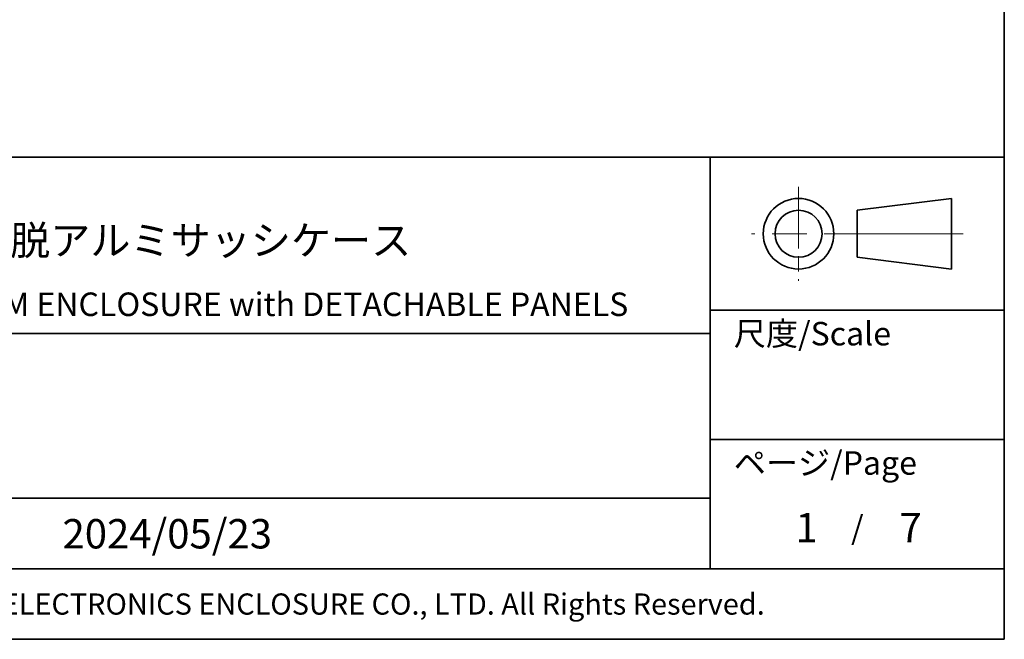
# Model space of a CAD drawing. Units: millimetres. Extents: x 36 to 9480, y 20 to 1425.
# Drawn here: x 804 to 1014, y 20 to 152 of the extents above; entities that cross this region are included whole.
import ezdxf
from ezdxf.enums import TextEntityAlignment as Align

# ---------------------------------------------------------------- set-up
doc = ezdxf.new("R2010")
doc.units = ezdxf.units.MM
doc.header["$LTSCALE"] = 2.5
doc.linetypes.add('CHAIN', pattern=[0.3543, 0.2362, -0.0295, 0.0591, -0.0295])
doc.layers.add('Border (ISO)', color=7, linetype='Continuous', lineweight=35)
doc.layers.add('Title (ISO)', color=7, linetype='Continuous', lineweight=35)
doc.styles.add('Note Text (TK)', font='MS PGothic.ttf')
doc.styles.add('Text Style40', font='MS PGothic.ttf')
doc.styles.add('Text Style67', font='arial.ttf')

# ---------------------------------------------------------------- blocks, each defined once
blk = doc.blocks.new('Borders tk図枠')
at = {"layer": 'Border (ISO)'}
for p in [(405.5, 289), (14.5, 8)]:
    blk.add_line(p, (405.5, 8), dxfattribs=at)
blk = doc.blocks.new('Title Blocks tk表題欄')
at = {"layer": 'Title (ISO)'}
for p, q in [((74.709, 245.053), (255.709, 245.053)), ((230.709, 245.053), (230.709, 210.053)), ((255.709, 245.053), (255.709, 204.053)), ((243.209, 240.553), (251.209, 241.553)), ((251.209, 235.553), (251.209, 241.553)), ((243.209, 240.553), (243.209, 236.553)), ((243.209, 236.553), (251.209, 235.553)), ((230.709, 232.053), (255.709, 232.053)), ((74.709, 230.053), (230.709, 230.053)), ((230.709, 221.053), (255.709, 221.053)), ((74.709, 216.053), (230.709, 216.053)), ((255.709, 210.053), (74.709, 210.053)), ((74.709, 204.053), (255.709, 204.053))]:
    blk.add_line(p, q, dxfattribs=at)
at = {"layer": 'Title (ISO)', "color": 4, "linetype": 'CHAIN', "lineweight": 18, "ltscale": 8.88956}
blk.add_line((238.209, 242.553), (238.209, 234.553), dxfattribs=at)
at = {"layer": 'Title (ISO)', "color": 4, "linetype": 'CHAIN', "lineweight": 18, "ltscale": 20.001633}
blk.add_line((252.209, 238.553), (234.209, 238.553), dxfattribs=at)
at = {"layer": 'Title (ISO)'}
for radius in [3, 2]:
    blk.add_circle((238.209, 238.553), radius, dxfattribs=at)
at = {"layer": 'Title (ISO)', "color": 1, "char_height": 2, "attachment_point": 4, "line_spacing_factor": 1.5, "style": 'Note Text (TK)'}
for s, insert in [('\\fＭＳ Ｐゴシック|b0|i0;{\\H2.0000;尺度/Scale}', (232.709, 230.053)), ('\\fＭＳ Ｐゴシック|b0|i0;{\\H2.0000;ページ/Page}', (232.709, 219.053))]:
    blk.add_mtext(s, dxfattribs=dict(at, insert=insert))
at = {"layer": 'Title (ISO)', "color": 7, "line_spacing_factor": 1.5, "style": 'Note Text (TK)'}
for s, insert, char_height, attachment_point in [('\\fＭＳ Ｐゴシック|b0|i0;{\\H2.0000;/}', (243.209, 213.553), 2, 5), ('\\fMS PGothic|b0|i0;{\\H1.8000;本図面の著作権は株式会社タカチ電機工業に帰属します。 / Copyright (C)\xa0 TAKACHI ELECTRONICS ENCLOSURE CO., LTD. All Rights Reserved.}', (77.709, 207.053), 1.8, 4)]:
    blk.add_mtext(s, dxfattribs=dict(at, insert=insert, char_height=char_height, attachment_point=attachment_point))
at = {"layer": 'Title (ISO)', "color": 7}
for tag, p, height, style in [('<品名>_001', (157.524, 236.739), 2.5, 'Note Text (TK)'), ('<Title>_001', (157.709, 231.552), 2, 'Text Style67'), ('<型番>_001', (157.658, 219.993), 3, 'Text Style40'), ('作成日_001', (176.491, 211.781), 2.5, 'Note Text (TK)'), ('<ページ_No.>_001', (237.949, 212.303), 2.5, 'Note Text (TK)'), ('<総ページ数>_001', (246.793, 212.303), 2.5, 'Note Text (TK)')]:
    blk.add_attdef(tag, p, '', height=height, dxfattribs=dict(at, style=style))
at = {"layer": 'Title (ISO)', "color": 7, "style": 'Note Text (TK)'}
for tag, p in [('<尺度>', (243.209, 224.553)), ('<部品サイズ>', (112.209, 213.053))]:
    blk.add_attdef(tag, text='', height=2.5, dxfattribs=at).set_placement(p, align=Align.MIDDLE_CENTER)

msp = doc.modelspace()

# ---------------------------------------------------------------- block references
at = {"xscale": 2.5, "yscale": 2.5, "zscale": 2.5}
msp.add_blockref('Borders tk図枠', (0, 0), dxfattribs=at)
ref = msp.add_blockref('Title Blocks tk表題欄', (374.4779, -490.1318), dxfattribs=dict(xscale=2.5, yscale=2.5, zscale=2.5))
ref.add_attrib('<品名>_001', 'パネル着脱アルミサッシケース', (768.2884, 101.7152), dxfattribs={"layer": 'Title (ISO)', "color": 7, "height": 6.25, "style": 'Note Text (TK)'})
ref.add_attrib('作成日_001', '2024/05/23', (813.5227, 39.3217), dxfattribs={"layer": 'Title (ISO)', "color": 7, "height": 6.25, "style": 'Note Text (TK)'})
ref.add_attrib('<Title>_001', 'ALUMINIUM ENCLOSURE with DETACHABLE PANELS', (768.75, 88.7483), dxfattribs={"layer": 'Title (ISO)', "color": 7, "height": 5, "style": 'Text Style67'})
ref.add_attrib('<ページ_No.>_001', '1', (969.3501, 40.625), dxfattribs={"layer": 'Title (ISO)', "color": 7, "height": 6.25, "style": 'Note Text (TK)'})
ref.add_attrib('<総ページ数>_001', '7', (991.4595, 40.625), dxfattribs={"layer": 'Title (ISO)', "color": 7, "height": 6.25, "style": 'Note Text (TK)'})

doc.saveas('drawing.dxf')
